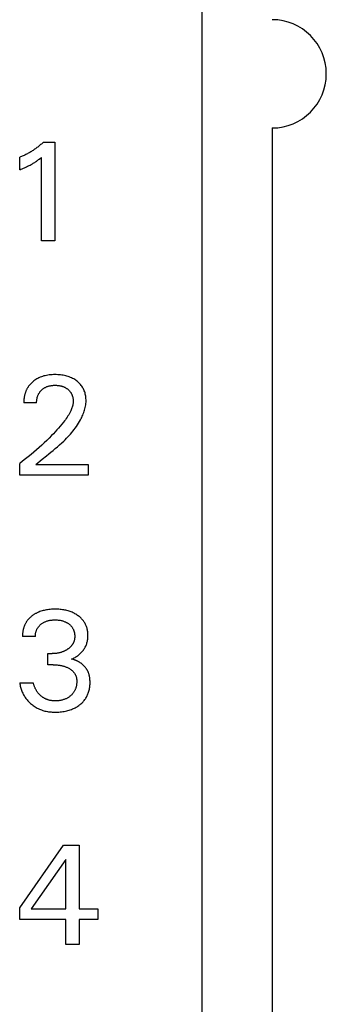
# Model space of a CAD drawing. Extents: x 0 to 594, y 0 to 420.
# Drawn here: x 313 to 320, y 263 to 285 of the extents above; entities that cross this region are included whole.
import ezdxf

# ---------------------------------------------------------------- set-up
doc = ezdxf.new("R2010")
doc.units = 0
doc.header["$LTSCALE"] = 32.67
doc.header["$MEASUREMENT"] = 0
doc.layers.add('10000_FRONT', color=7, linetype='CONTINUOUS')

msp = doc.modelspace()

# ---------------------------------------------------------------- linework, layer by layer
at = {"layer": '10000_FRONT', "color": 7, "linetype": 'Continuous'}
for p, q in [((317.25934, 239.35167), (317.25934, 359.75167)), ((318.80934, 282.75167), (318.80934, 259.15167)), ((313.73634, 282.4392), (313.72107, 282.42457)), ((313.73634, 282.4392), (313.98581, 282.4392)), ((313.98581, 282.4392), (313.98581, 280.25167)), ((313.45381, 282.22111), (313.43586, 282.21041)), ((313.47161, 282.23205), (313.45381, 282.22111)), ((313.48926, 282.24322), (313.47161, 282.23205)), ((313.50676, 282.25462), (313.48926, 282.24322)), ((313.52411, 282.26625), (313.50676, 282.25462)), ((313.54131, 282.27811), (313.52411, 282.26625)), ((313.55835, 282.2902), (313.54131, 282.27811)), ((313.57523, 282.30251), (313.55835, 282.2902)), ((313.59215, 282.3152), (313.57523, 282.30251)), ((313.60889, 282.32811), (313.59215, 282.3152)), ((313.62546, 282.34124), (313.60889, 282.32811)), ((313.64186, 282.35459), (313.62546, 282.34124)), ((313.65807, 282.36816), (313.64186, 282.35459)), ((313.67411, 282.38195), (313.65807, 282.36816)), ((313.68995, 282.39595), (313.67411, 282.38195)), ((313.70561, 282.41016), (313.68995, 282.39595)), ((313.72107, 282.42457), (313.70561, 282.41016)), ((313.22889, 282.10857), (313.20934, 282.10086)), ((313.20934, 281.82644), (313.20934, 282.10086)), ((313.24833, 282.11656), (313.22889, 282.10857)), ((313.26766, 282.1248), (313.24833, 282.11656)), ((313.28687, 282.13331), (313.26766, 282.1248)), ((313.30596, 282.14208), (313.28687, 282.13331)), ((313.32494, 282.1511), (313.30596, 282.14208)), ((313.34379, 282.16038), (313.32494, 282.1511)), ((313.36251, 282.16992), (313.34379, 282.16038)), ((313.3811, 282.1797), (313.36251, 282.16992)), ((313.39956, 282.18973), (313.3811, 282.1797)), ((313.41778, 282.19995), (313.39956, 282.18973)), ((313.43586, 282.21041), (313.41778, 282.19995)), ((313.54268, 281.98914), (313.5586, 281.99951)), ((313.5586, 281.99951), (313.57241, 282.0088)), ((313.57241, 282.0088), (313.5861, 282.01827)), ((313.5861, 282.01827), (313.59966, 282.02792)), ((313.59966, 282.02792), (313.61452, 282.03882)), ((313.61452, 282.03882), (313.62925, 282.04991)), ((313.62925, 282.04991), (313.64383, 282.06119)), ((313.64383, 282.06119), (313.66761, 282.08008)), ((313.66761, 282.08008), (313.69113, 282.0993)), ((313.69113, 280.25167), (313.69113, 282.0993)), ((313.20934, 281.82644), (313.23656, 281.83726)), ((313.23656, 281.83726), (313.2637, 281.84829)), ((313.2637, 281.84829), (313.29075, 281.85959)), ((313.29075, 281.85959), (313.31768, 281.87118)), ((313.31768, 281.87118), (313.34447, 281.88309)), ((313.34447, 281.88309), (313.36416, 281.89213)), ((313.36416, 281.89213), (313.38375, 281.90138)), ((313.38375, 281.90138), (313.40322, 281.91085)), ((313.40322, 281.91085), (313.42258, 281.92057)), ((313.42258, 281.92057), (313.44181, 281.93054)), ((313.44181, 281.93054), (313.46089, 281.94078)), ((313.46089, 281.94078), (313.47751, 281.95)), ((313.47751, 281.95), (313.49401, 281.95944)), ((313.49401, 281.95944), (313.51037, 281.96911)), ((313.51037, 281.96911), (313.5266, 281.979)), ((313.5266, 281.979), (313.54268, 281.98914)), ((313.98581, 280.25167), (313.69113, 280.25167)), ((313.6126, 277.20159), (313.58866, 277.18839)), ((313.63708, 277.21373), (313.6126, 277.20159)), ((313.66336, 277.22536), (313.63708, 277.21373)), ((313.69012, 277.23583), (313.66336, 277.22536)), ((313.71731, 277.24517), (313.69012, 277.23583)), ((313.74486, 277.25342), (313.71731, 277.24517)), ((313.77271, 277.2606), (313.74486, 277.25342)), ((313.80079, 277.26675), (313.77271, 277.2606)), ((313.83209, 277.27238), (313.80079, 277.26675)), ((313.86356, 277.27685), (313.83209, 277.27238)), ((313.89518, 277.28022), (313.86356, 277.27685)), ((313.92689, 277.28256), (313.89518, 277.28022)), ((313.95868, 277.28394), (313.92689, 277.28256)), ((313.99049, 277.28442), (313.95868, 277.28394)), ((314.02152, 277.28406), (313.99049, 277.28442)), ((314.05252, 277.28287), (314.02152, 277.28406)), ((314.08347, 277.2808), (314.05252, 277.28287)), ((314.11432, 277.2778), (314.08347, 277.2808)), ((314.14507, 277.27382), (314.11432, 277.2778)), ((314.17569, 277.26882), (314.14507, 277.27382)), ((314.20309, 277.26341), (314.17569, 277.26882)), ((314.23032, 277.25709), (314.20309, 277.26341)), ((314.2573, 277.24984), (314.23032, 277.25709)), ((314.28399, 277.2416), (314.2573, 277.24984)), ((314.31034, 277.23235), (314.28399, 277.2416)), ((314.33628, 277.22205), (314.31034, 277.23235)), ((314.36019, 277.21141), (314.33628, 277.22205)), ((314.38365, 277.19983), (314.36019, 277.21141)), ((314.40664, 277.1873), (314.38365, 277.19983)), ((313.37687, 276.97913), (313.3714, 276.96923)), ((313.38257, 276.98891), (313.37687, 276.97913)), ((313.38847, 276.99857), (313.38257, 276.98891)), ((313.39418, 277.00744), (313.38847, 276.99857)), ((313.40006, 277.01619), (313.39418, 277.00744)), ((313.40613, 277.02483), (313.40006, 277.01619)), ((313.41237, 277.03334), (313.40613, 277.02483)), ((313.41878, 277.04173), (313.41237, 277.03334)), ((313.42536, 277.05), (313.41878, 277.04173)), ((313.4321, 277.05813), (313.42536, 277.05)), ((313.439, 277.06614), (313.4321, 277.05813)), ((313.44606, 277.07402), (313.439, 277.06614)), ((313.45326, 277.08177), (313.44606, 277.07402)), ((313.46061, 277.08938), (313.45326, 277.08177)), ((313.46809, 277.09686), (313.46061, 277.08938)), ((313.47572, 277.1042), (313.46809, 277.09686)), ((313.48347, 277.1114), (313.47572, 277.1042)), ((313.49135, 277.11846), (313.48347, 277.1114)), ((313.49935, 277.12538), (313.49135, 277.11846)), ((313.52062, 277.14263), (313.49935, 277.12538)), ((313.54262, 277.15889), (313.52062, 277.14263)), ((313.56532, 277.17415), (313.54262, 277.15889)), ((313.58866, 277.18839), (313.56532, 277.17415)), ((313.72549, 276.96741), (313.73567, 276.97486)), ((313.73567, 276.97486), (313.74611, 276.98195)), ((313.74611, 276.98195), (313.75678, 276.98868)), ((313.75678, 276.98868), (313.76768, 276.99503)), ((313.76768, 276.99503), (313.77879, 277.00099)), ((313.77879, 277.00099), (313.79048, 277.00675)), ((313.79048, 277.00675), (313.80236, 277.0121)), ((313.80236, 277.0121), (313.81442, 277.01704)), ((313.81442, 277.01704), (313.82664, 277.02158)), ((313.82664, 277.02158), (313.839, 277.02572)), ((313.839, 277.02572), (313.85148, 277.02947)), ((313.85148, 277.02947), (313.86408, 277.03283)), ((313.86408, 277.03283), (313.87676, 277.03581)), ((313.87676, 277.03581), (313.89079, 277.03866)), ((313.89079, 277.03866), (313.90489, 277.04107)), ((313.90489, 277.04107), (313.91906, 277.04306)), ((313.91906, 277.04306), (313.93329, 277.04465)), ((313.93329, 277.04465), (313.94755, 277.04586)), ((313.94755, 277.04586), (313.96185, 277.04672)), ((313.96185, 277.04672), (313.97617, 277.04723)), ((313.97617, 277.04723), (313.99049, 277.04742)), ((313.99049, 277.04742), (314.00643, 277.04727)), ((314.00643, 277.04727), (314.02235, 277.04673)), ((314.02235, 277.04673), (314.03825, 277.04579)), ((314.03825, 277.04579), (314.05411, 277.04441)), ((314.05411, 277.04441), (314.06992, 277.04259)), ((314.06992, 277.04259), (314.08568, 277.04031)), ((314.08568, 277.04031), (314.10137, 277.03755)), ((314.10137, 277.03755), (314.11365, 277.03502)), ((314.11365, 277.03502), (314.12587, 277.03218)), ((314.12587, 277.03218), (314.13801, 277.02901)), ((314.13801, 277.02901), (314.15006, 277.0255)), ((314.15006, 277.0255), (314.162, 277.02165)), ((314.162, 277.02165), (314.17381, 277.01744)), ((314.17381, 277.01744), (314.18548, 277.01287)), ((314.18548, 277.01287), (314.197, 277.00792)), ((314.197, 277.00792), (314.20769, 277.00291)), ((314.20769, 277.00291), (314.21823, 276.99756)), ((314.21823, 276.99756), (314.22859, 276.99188)), ((314.22859, 276.99188), (314.23876, 276.98586)), ((314.23876, 276.98586), (314.24874, 276.97952)), ((314.24874, 276.97952), (314.25851, 276.97285)), ((314.4291, 277.17383), (314.40664, 277.1873)), ((314.45099, 277.15942), (314.4291, 277.17383)), ((314.47228, 277.14409), (314.45099, 277.15942)), ((314.49101, 277.12939), (314.47228, 277.14409)), ((314.50915, 277.11393), (314.49101, 277.12939)), ((314.52661, 277.09773), (314.50915, 277.11393)), ((314.54333, 277.08079), (314.52661, 277.09773)), ((314.55924, 277.06312), (314.54333, 277.08079)), ((314.57427, 277.04471), (314.55924, 277.06312)), ((314.58835, 277.02559), (314.57427, 277.04471)), ((314.60122, 277.00609), (314.58835, 277.02559)), ((314.61312, 276.98596), (314.60122, 277.00609)), ((314.62403, 276.96526), (314.61312, 276.98596)), ((313.30532, 276.75673), (313.30386, 276.74433)), ((313.30701, 276.76912), (313.30532, 276.75673)), ((313.30892, 276.78147), (313.30701, 276.76912)), ((313.31106, 276.7938), (313.30892, 276.78147)), ((313.31343, 276.80609), (313.31106, 276.7938)), ((313.31604, 276.81833), (313.31343, 276.80609)), ((313.31888, 276.83052), (313.31604, 276.81833)), ((313.32195, 276.84265), (313.31888, 276.83052)), ((313.32495, 276.85363), (313.32195, 276.84265)), ((313.32816, 276.86454), (313.32495, 276.85363)), ((313.33156, 276.87539), (313.32816, 276.86454)), ((313.33516, 276.88617), (313.33156, 276.87539)), ((313.33896, 276.89688), (313.33516, 276.88617)), ((313.34297, 276.9075), (313.33896, 276.89688)), ((313.34719, 276.91803), (313.34297, 276.9075)), ((313.35161, 276.92848), (313.34719, 276.91803)), ((313.35624, 276.93882), (313.35161, 276.92848)), ((313.36108, 276.94907), (313.35624, 276.93882)), ((313.36613, 276.9592), (313.36108, 276.94907)), ((313.3714, 276.96923), (313.36613, 276.9592)), ((313.59176, 276.74192), (313.5944, 276.75587)), ((313.5944, 276.75587), (313.59749, 276.76971)), ((313.59749, 276.76971), (313.60033, 276.78077)), ((313.60033, 276.78077), (313.60347, 276.79174)), ((313.60347, 276.79174), (313.60693, 276.8026)), ((313.60693, 276.8026), (313.61072, 276.81334)), ((313.61072, 276.81334), (313.61483, 276.82395)), ((313.61483, 276.82395), (313.61927, 276.83442)), ((313.61927, 276.83442), (313.62405, 276.84473)), ((313.62405, 276.84473), (313.62918, 276.85487)), ((313.62918, 276.85487), (313.63465, 276.86482)), ((313.63465, 276.86482), (313.64033, 276.87436)), ((313.64033, 276.87436), (313.64634, 276.8837)), ((313.64634, 276.8837), (313.65266, 276.89283)), ((313.65266, 276.89283), (313.65929, 276.90176)), ((313.65929, 276.90176), (313.66621, 276.91047)), ((313.66621, 276.91047), (313.67341, 276.91895)), ((313.67341, 276.91895), (313.68088, 276.9272)), ((313.68088, 276.9272), (313.68861, 276.9352)), ((313.68861, 276.9352), (313.69659, 276.94296)), ((313.69659, 276.94296), (313.70593, 276.95145)), ((313.70593, 276.95145), (313.71557, 276.9596)), ((313.71557, 276.9596), (313.72549, 276.96741)), ((314.25851, 276.97285), (314.26806, 276.96586)), ((314.26806, 276.96586), (314.27738, 276.95855)), ((314.27738, 276.95855), (314.28575, 276.95154)), ((314.28575, 276.95154), (314.29389, 276.94426)), ((314.29389, 276.94426), (314.3018, 276.93673)), ((314.3018, 276.93673), (314.30944, 276.92894)), ((314.30944, 276.92894), (314.31681, 276.9209)), ((314.31681, 276.9209), (314.32389, 276.91261)), ((314.32389, 276.91261), (314.33067, 276.90408)), ((314.33067, 276.90408), (314.33711, 276.89531)), ((314.33711, 276.89531), (314.34321, 276.88631)), ((314.34321, 276.88631), (314.34898, 276.87703)), ((314.34898, 276.87703), (314.35439, 276.86753)), ((314.35439, 276.86753), (314.35945, 276.85783)), ((314.35945, 276.85783), (314.36416, 276.84795)), ((314.36416, 276.84795), (314.36853, 276.83791)), ((314.36853, 276.83791), (314.37257, 276.82771)), ((314.37257, 276.82771), (314.37627, 276.81738)), ((314.37627, 276.81738), (314.37965, 276.80694)), ((314.37965, 276.80694), (314.38271, 276.79639)), ((314.38271, 276.79639), (314.38572, 276.78466)), ((314.38572, 276.78466), (314.38835, 276.77284)), ((314.38835, 276.77284), (314.3906, 276.76095)), ((314.3906, 276.76095), (314.39245, 276.74899)), ((314.63398, 276.94405), (314.62403, 276.96526)), ((314.64295, 276.92239), (314.63398, 276.94405)), ((314.65095, 276.90035), (314.64295, 276.92239)), ((314.65799, 276.87799), (314.65095, 276.90035)), ((314.66458, 276.85327), (314.65799, 276.87799)), ((314.67005, 276.82829), (314.66458, 276.85327)), ((314.67441, 276.8031), (314.67005, 276.82829)), ((314.67769, 276.77775), (314.67441, 276.8031)), ((314.6799, 276.7523), (314.67769, 276.77775)), ((313.29987, 276.68231), (313.29971, 276.66995)), ((313.29971, 276.66995), (313.29977, 276.65763)), ((313.5851, 276.65763), (313.29977, 276.65763)), ((313.30023, 276.6947), (313.29987, 276.68231)), ((313.30081, 276.7071), (313.30023, 276.6947)), ((313.30161, 276.71951), (313.30081, 276.7071)), ((313.30262, 276.73192), (313.30161, 276.71951)), ((313.30386, 276.74433), (313.30262, 276.73192)), ((313.5851, 276.65763), (313.58518, 276.67163)), ((313.58518, 276.67163), (313.58565, 276.68568)), ((313.58565, 276.68568), (313.58653, 276.69976)), ((313.58653, 276.69976), (313.58784, 276.71385)), ((313.58784, 276.71385), (313.58958, 276.72791)), ((313.58958, 276.72791), (313.59176, 276.74192)), ((314.36674, 276.54401), (314.35924, 276.52401)), ((314.37356, 276.56422), (314.36674, 276.54401)), ((314.37962, 276.58463), (314.37356, 276.56422)), ((314.38484, 276.60521), (314.37962, 276.58463)), ((314.38916, 276.62594), (314.38484, 276.60521)), ((314.39249, 276.64679), (314.38916, 276.62594)), ((314.39245, 276.74899), (314.39392, 276.737)), ((314.39475, 276.66776), (314.39249, 276.64679)), ((314.39392, 276.737), (314.395, 276.72496)), ((314.39588, 276.68881), (314.39475, 276.66776)), ((314.395, 276.72496), (314.39569, 276.71291)), ((314.39569, 276.71291), (314.39598, 276.70086)), ((314.39598, 276.70086), (314.39588, 276.68881)), ((314.65693, 276.52782), (314.66377, 276.55639)), ((314.66377, 276.55639), (314.66957, 276.58512)), ((314.66957, 276.58512), (314.67426, 276.614)), ((314.67426, 276.614), (314.67781, 276.64299)), ((314.67781, 276.64299), (314.68014, 276.6721)), ((314.68107, 276.72679), (314.6799, 276.7523)), ((314.68014, 276.6721), (314.68121, 276.70128)), ((314.68121, 276.70128), (314.68107, 276.72679)), ((314.26063, 276.33973), (314.24187, 276.31227)), ((314.27871, 276.36764), (314.26063, 276.33973)), ((314.29602, 276.39605), (314.27871, 276.36764)), ((314.31249, 276.425), (314.29602, 276.39605)), ((314.32802, 276.45455), (314.31249, 276.425)), ((314.34252, 276.48473), (314.32802, 276.45455)), ((314.35114, 276.50424), (314.34252, 276.48473)), ((314.35924, 276.52401), (314.35114, 276.50424)), ((314.57126, 276.30755), (314.58447, 276.3341)), ((314.58447, 276.3341), (314.59707, 276.36096)), ((314.59707, 276.36096), (314.60901, 276.38814)), ((314.60901, 276.38814), (314.62024, 276.41559)), ((314.62024, 276.41559), (314.63071, 276.4433)), ((314.63071, 276.4433), (314.64035, 276.47126)), ((314.64035, 276.47126), (314.64911, 276.49944)), ((314.64911, 276.49944), (314.65693, 276.52782)), ((314.10994, 276.14288), (314.07243, 276.09931)), ((314.14664, 276.18714), (314.10994, 276.14288)), ((314.18244, 276.23214), (314.14664, 276.18714)), ((314.20269, 276.25853), (314.18244, 276.23214)), ((314.22253, 276.28522), (314.20269, 276.25853)), ((314.24187, 276.31227), (314.22253, 276.28522)), ((314.44258, 276.09981), (314.46742, 276.13472)), ((314.46742, 276.13472), (314.49138, 276.17031)), ((314.49138, 276.17031), (314.51441, 276.20659)), ((314.51441, 276.20659), (314.53647, 276.24359)), ((314.53647, 276.24359), (314.55751, 276.28134)), ((314.55751, 276.28134), (314.57126, 276.30755)), ((313.91565, 275.93105), (313.8621, 275.87731)), ((313.9557, 275.97231), (313.91565, 275.93105)), ((313.99523, 276.01407), (313.9557, 275.97231)), ((314.03416, 276.05639), (313.99523, 276.01407)), ((314.07243, 276.09931), (314.03416, 276.05639)), ((314.24761, 275.87204), (314.27742, 275.90298)), ((314.27742, 275.90298), (314.30665, 275.93441)), ((314.30665, 275.93441), (314.33526, 275.96636)), ((314.33526, 275.96636), (314.3632, 275.99884)), ((314.3632, 275.99884), (314.39043, 276.0319)), ((314.39043, 276.0319), (314.4169, 276.06554)), ((314.4169, 276.06554), (314.44258, 276.09981)), ((313.63926, 275.66819), (313.5807, 275.61652)), ((313.69719, 275.72056), (313.63926, 275.66819)), ((313.75283, 275.7721), (313.69719, 275.72056)), ((313.80781, 275.82434), (313.75283, 275.7721)), ((313.8621, 275.87731), (313.80781, 275.82434)), ((313.99965, 275.64418), (314.0473, 275.68499)), ((314.0473, 275.68499), (314.0944, 275.72643)), ((314.0944, 275.72643), (314.14082, 275.76858)), ((314.14082, 275.76858), (314.18643, 275.81151)), ((314.18643, 275.81151), (314.21727, 275.84156)), ((314.21727, 275.84156), (314.24761, 275.87204)), ((313.39952, 275.46415), (313.3367, 275.41376)), ((313.46176, 275.51527), (313.39952, 275.46415)), ((313.52152, 275.56555), (313.46176, 275.51527)), ((313.5807, 275.61652), (313.52152, 275.56555)), ((313.70962, 275.40794), (313.80619, 275.48557)), ((313.80619, 275.48557), (313.85471, 275.52469)), ((313.85471, 275.52469), (313.90322, 275.5641)), ((313.90322, 275.5641), (313.95158, 275.60391)), ((313.95158, 275.60391), (313.99965, 275.64418)), ((313.2733, 275.36411), (313.20934, 275.31517)), ((313.20934, 275.05167), (313.20934, 275.31517)), ((313.3367, 275.41376), (313.2733, 275.36411)), ((313.56795, 275.29179), (313.61457, 275.33057)), ((313.56795, 275.29179), (314.72642, 275.29179)), ((313.61457, 275.33057), (313.66184, 275.36927)), ((313.66184, 275.36927), (313.70962, 275.40794)), ((314.72642, 275.29179), (314.72642, 275.05167)), ((314.72642, 275.05167), (313.20934, 275.05167)), ((313.51383, 271.95669), (313.50261, 271.94895)), ((313.5252, 271.96419), (313.51383, 271.95669)), ((313.53672, 271.97144), (313.5252, 271.96419)), ((313.54839, 271.97845), (313.53672, 271.97144)), ((313.56019, 271.98521), (313.54839, 271.97845)), ((313.57213, 271.99173), (313.56019, 271.98521)), ((313.58419, 271.99801), (313.57213, 271.99173)), ((313.59638, 272.00404), (313.58419, 271.99801)), ((313.60868, 272.00982), (313.59638, 272.00404)), ((313.62109, 272.01537), (313.60868, 272.00982)), ((313.63361, 272.02066), (313.62109, 272.01537)), ((313.65693, 272.02978), (313.63361, 272.02066)), ((313.68055, 272.0381), (313.65693, 272.02978)), ((313.70444, 272.04563), (313.68055, 272.0381)), ((313.72857, 272.05241), (313.70444, 272.04563)), ((313.75289, 272.05846), (313.72857, 272.05241)), ((313.77738, 272.06381), (313.75289, 272.05846)), ((313.802, 272.06848), (313.77738, 272.06381)), ((313.8296, 272.07292), (313.802, 272.06848)), ((313.8573, 272.07659), (313.8296, 272.07292)), ((313.88508, 272.07951), (313.8573, 272.07659)), ((313.91293, 272.08172), (313.88508, 272.07951)), ((313.94084, 272.08326), (313.91293, 272.08172)), ((313.96877, 272.08414), (313.94084, 272.08326)), ((313.99673, 272.08442), (313.96877, 272.08414)), ((314.02376, 272.08412), (313.99673, 272.08442)), ((314.05078, 272.08324), (314.02376, 272.08412)), ((314.07776, 272.08177), (314.05078, 272.08324)), ((314.10469, 272.07965), (314.07776, 272.08177)), ((314.13156, 272.07687), (314.10469, 272.07965)), ((314.15835, 272.07339), (314.13156, 272.07687)), ((314.18504, 272.06917), (314.15835, 272.07339)), ((314.20924, 272.06467), (314.18504, 272.06917)), ((314.23331, 272.05952), (314.20924, 272.06467)), ((314.25723, 272.05371), (314.23331, 272.05952)), ((314.28097, 272.04721), (314.25723, 272.05371)), ((314.30451, 272.04001), (314.28097, 272.04721)), ((314.3278, 272.03209), (314.30451, 272.04001)), ((314.35083, 272.02343), (314.3278, 272.03209)), ((314.3723, 272.01458), (314.35083, 272.02343)), ((314.39347, 272.00505), (314.3723, 272.01458)), ((314.41433, 271.99484), (314.39347, 272.00505)), ((314.43485, 271.98395), (314.41433, 271.99484)), ((314.455, 271.97239), (314.43485, 271.98395)), ((314.47476, 271.96014), (314.455, 271.97239)), ((314.49411, 271.94721), (314.47476, 271.96014)), ((313.32653, 271.74458), (313.32143, 271.73347)), ((313.33189, 271.75556), (313.32653, 271.74458)), ((313.3375, 271.76641), (313.33189, 271.75556)), ((313.34336, 271.77711), (313.3375, 271.76641)), ((313.34949, 271.78766), (313.34336, 271.77711)), ((313.35587, 271.79805), (313.34949, 271.78766)), ((313.36252, 271.80827), (313.35587, 271.79805)), ((313.36942, 271.81832), (313.36252, 271.80827)), ((313.3767, 271.82833), (313.36942, 271.81832)), ((313.38423, 271.83816), (313.3767, 271.82833)), ((313.39202, 271.8478), (313.38423, 271.83816)), ((313.40005, 271.85725), (313.39202, 271.8478)), ((313.40831, 271.8665), (313.40005, 271.85725)), ((313.4168, 271.87556), (313.40831, 271.8665)), ((313.4255, 271.88442), (313.4168, 271.87556)), ((313.4344, 271.8931), (313.4255, 271.88442)), ((313.44349, 271.90157), (313.4344, 271.8931)), ((313.45277, 271.90985), (313.44349, 271.90157)), ((313.46223, 271.91793), (313.45277, 271.90985)), ((313.47185, 271.92581), (313.46223, 271.91793)), ((313.48163, 271.93349), (313.47185, 271.92581)), ((313.49155, 271.94097), (313.48163, 271.93349)), ((313.50261, 271.94895), (313.49155, 271.94097)), ((313.66377, 271.73443), (313.67266, 271.74223)), ((313.67266, 271.74223), (313.68178, 271.74975)), ((313.68178, 271.74975), (313.69113, 271.75699)), ((313.69113, 271.75699), (313.7028, 271.76544)), ((313.7028, 271.76544), (313.71474, 271.77348)), ((313.71474, 271.77348), (313.72694, 271.78109)), ((313.72694, 271.78109), (313.7394, 271.78828)), ((313.7394, 271.78828), (313.75208, 271.79503)), ((313.75208, 271.79503), (313.76499, 271.80135)), ((313.76499, 271.80135), (313.7781, 271.80723)), ((313.7781, 271.80723), (313.79203, 271.81292)), ((313.79203, 271.81292), (313.80616, 271.81813)), ((313.80616, 271.81813), (313.82046, 271.82287)), ((313.82046, 271.82287), (313.8349, 271.82716)), ((313.8349, 271.82716), (313.84948, 271.831)), ((313.84948, 271.831), (313.86416, 271.8344)), ((313.86416, 271.8344), (313.87892, 271.83737)), ((313.87892, 271.83737), (313.89516, 271.84015)), ((313.89516, 271.84015), (313.91146, 271.84244)), ((313.91146, 271.84244), (313.92782, 271.84427)), ((313.92782, 271.84427), (313.94423, 271.84567)), ((313.94423, 271.84567), (313.96067, 271.84664)), ((313.96067, 271.84664), (313.97713, 271.84722)), ((313.97713, 271.84722), (313.99361, 271.84742)), ((313.99361, 271.84742), (314.01043, 271.84725)), ((314.01043, 271.84725), (314.02724, 271.84669)), ((314.02724, 271.84669), (314.04403, 271.84572)), ((314.04403, 271.84572), (314.06078, 271.84433)), ((314.06078, 271.84433), (314.07749, 271.84248)), ((314.07749, 271.84248), (314.09414, 271.84017)), ((314.09414, 271.84017), (314.11072, 271.83737)), ((314.11072, 271.83737), (314.12564, 271.83441)), ((314.12564, 271.83441), (314.14047, 271.83102)), ((314.14047, 271.83102), (314.15519, 271.8272)), ((314.15519, 271.8272), (314.16979, 271.82292)), ((314.16979, 271.82292), (314.18423, 271.81817)), ((314.18423, 271.81817), (314.19851, 271.81295)), ((314.19851, 271.81295), (314.21259, 271.80723)), ((314.21259, 271.80723), (314.22404, 271.80213)), ((314.22404, 271.80213), (314.23534, 271.7967)), ((314.23534, 271.7967), (314.24647, 271.79092)), ((314.24647, 271.79092), (314.25742, 271.7848)), ((314.25742, 271.7848), (314.26818, 271.77835)), ((314.26818, 271.77835), (314.27874, 271.77156)), ((314.27874, 271.77156), (314.28908, 271.76444)), ((314.28908, 271.76444), (314.29921, 271.75699)), ((314.29921, 271.75699), (314.30838, 271.74979)), ((314.30838, 271.74979), (314.31732, 271.74231)), ((314.31732, 271.74231), (314.32603, 271.73455)), ((314.50997, 271.93584), (314.49411, 271.94721)), ((314.52549, 271.92399), (314.50997, 271.93584)), ((314.54063, 271.91165), (314.52549, 271.92399)), ((314.55534, 271.89882), (314.54063, 271.91165)), ((314.56961, 271.8855), (314.55534, 271.89882)), ((314.58339, 271.8717), (314.56961, 271.8855)), ((314.59664, 271.8574), (314.58339, 271.8717)), ((314.60934, 271.84261), (314.59664, 271.8574)), ((314.62144, 271.82732), (314.60934, 271.84261)), ((314.63236, 271.81234), (314.62144, 271.82732)), ((314.6427, 271.79694), (314.63236, 271.81234)), ((314.65245, 271.78115), (314.6427, 271.79694)), ((314.6616, 271.76499), (314.65245, 271.78115)), ((314.67013, 271.74849), (314.6616, 271.76499)), ((314.67803, 271.73169), (314.67013, 271.74849)), ((313.27269, 271.52902), (313.27207, 271.51659)), ((313.27356, 271.54145), (313.27269, 271.52902)), ((313.27467, 271.55388), (313.27356, 271.54145)), ((313.27604, 271.56631), (313.27467, 271.55388)), ((313.27766, 271.57872), (313.27604, 271.56631)), ((313.27953, 271.59111), (313.27766, 271.57872)), ((313.28166, 271.60346), (313.27953, 271.59111)), ((313.28404, 271.61578), (313.28166, 271.60346)), ((313.28668, 271.62804), (313.28404, 271.61578)), ((313.28957, 271.64026), (313.28668, 271.62804)), ((313.29273, 271.6524), (313.28957, 271.64026)), ((313.29614, 271.66448), (313.29273, 271.6524)), ((313.29973, 271.67621), (313.29614, 271.66448)), ((313.30356, 271.68786), (313.29973, 271.67621)), ((313.30765, 271.69942), (313.30356, 271.68786)), ((313.31199, 271.71088), (313.30765, 271.69942)), ((313.31659, 271.72223), (313.31199, 271.71088)), ((313.32143, 271.73347), (313.31659, 271.72223)), ((313.55816, 271.51634), (313.55939, 271.52864)), ((313.55939, 271.52864), (313.56105, 271.54092)), ((313.56105, 271.54092), (313.56313, 271.55314)), ((313.56313, 271.55314), (313.56564, 271.56529)), ((313.56564, 271.56529), (313.56857, 271.57734)), ((313.56857, 271.57734), (313.57194, 271.58929)), ((313.57194, 271.58929), (313.57544, 271.60024)), ((313.57544, 271.60024), (313.5793, 271.61107)), ((313.5793, 271.61107), (313.58354, 271.62174)), ((313.58354, 271.62174), (313.58813, 271.63226)), ((313.58813, 271.63226), (313.5931, 271.64259)), ((313.5931, 271.64259), (313.59843, 271.65273)), ((313.59843, 271.65273), (313.60413, 271.66265)), ((313.60413, 271.66265), (313.6102, 271.67235)), ((313.6102, 271.67235), (313.61663, 271.6818)), ((313.61663, 271.6818), (313.62364, 271.69127)), ((313.62364, 271.69127), (313.63102, 271.70046)), ((313.63102, 271.70046), (313.63874, 271.70937)), ((313.63874, 271.70937), (313.64679, 271.718)), ((313.64679, 271.718), (313.65513, 271.72635)), ((313.65513, 271.72635), (313.66377, 271.73443)), ((314.32603, 271.73455), (314.33447, 271.72651)), ((314.33447, 271.72651), (314.34262, 271.71819)), ((314.34262, 271.71819), (314.35047, 271.70959)), ((314.35047, 271.70959), (314.35799, 271.70072)), ((314.35799, 271.70072), (314.36516, 271.69157)), ((314.36516, 271.69157), (314.37197, 271.68215)), ((314.37197, 271.68215), (314.37832, 271.67256)), ((314.37832, 271.67256), (314.38429, 271.66273)), ((314.38429, 271.66273), (314.38989, 271.65267)), ((314.38989, 271.65267), (314.39511, 271.64239)), ((314.39511, 271.64239), (314.39995, 271.63193)), ((314.39995, 271.63193), (314.40442, 271.6213)), ((314.40442, 271.6213), (314.40853, 271.61053)), ((314.40853, 271.61053), (314.41226, 271.59962)), ((314.41226, 271.59962), (314.41563, 271.5886)), ((314.41563, 271.5886), (314.4189, 271.57641)), ((314.4189, 271.57641), (314.42174, 271.56412)), ((314.42174, 271.56412), (314.42416, 271.55175)), ((314.42416, 271.55175), (314.42616, 271.5393)), ((314.42616, 271.5393), (314.42776, 271.52679)), ((314.42776, 271.52679), (314.42895, 271.51423)), ((314.68529, 271.71461), (314.67803, 271.73169)), ((314.6919, 271.69728), (314.68529, 271.71461)), ((314.69784, 271.67972), (314.6919, 271.69728)), ((314.70343, 271.66079), (314.69784, 271.67972)), ((314.70828, 271.64167), (314.70343, 271.66079)), ((314.7124, 271.62237), (314.70828, 271.64167)), ((314.71583, 271.60293), (314.7124, 271.62237)), ((314.71858, 271.58336), (314.71583, 271.60293)), ((314.72068, 271.5637), (314.71858, 271.58336)), ((314.72215, 271.54397), (314.72068, 271.5637)), ((314.72302, 271.5242), (314.72215, 271.54397)), ((314.7233, 271.5044), (314.72302, 271.5242)), ((313.2717, 271.50419), (313.27158, 271.4918)), ((313.27158, 271.4918), (313.27171, 271.47945)), ((313.27207, 271.51659), (313.2717, 271.50419)), ((313.55704, 271.47945), (313.27171, 271.47945)), ((313.55699, 271.49173), (313.55736, 271.50403)), ((313.55704, 271.47945), (313.55699, 271.49173)), ((313.55736, 271.50403), (313.55816, 271.51634)), ((314.37829, 271.3), (314.37303, 271.2924)), ((314.38332, 271.30775), (314.37829, 271.3)), ((314.38812, 271.31565), (314.38332, 271.30775)), ((314.39269, 271.32368), (314.38812, 271.31565)), ((314.39701, 271.33184), (314.39269, 271.32368)), ((314.40107, 271.34012), (314.39701, 271.33184)), ((314.40487, 271.34851), (314.40107, 271.34012)), ((314.4084, 271.35702), (314.40487, 271.34851)), ((314.41164, 271.36563), (314.4084, 271.35702)), ((314.41465, 271.37451), (314.41164, 271.36563)), ((314.41737, 271.38348), (314.41465, 271.37451)), ((314.4198, 271.39253), (314.41737, 271.38348)), ((314.42196, 271.40166), (314.4198, 271.39253)), ((314.42385, 271.41085), (314.42196, 271.40166)), ((314.42547, 271.4201), (314.42385, 271.41085)), ((314.42684, 271.4294), (314.42547, 271.4201)), ((314.42797, 271.43875), (314.42684, 271.4294)), ((314.42886, 271.44812), (314.42797, 271.43875)), ((314.42952, 271.45751), (314.42886, 271.44812)), ((314.42895, 271.51423), (314.42974, 271.50162)), ((314.42996, 271.46692), (314.42952, 271.45751)), ((314.42974, 271.50162), (314.43015, 271.48899)), ((314.43018, 271.47634), (314.42996, 271.46692)), ((314.43015, 271.48899), (314.43018, 271.47634)), ((314.68109, 271.28195), (314.68843, 271.30041)), ((314.68843, 271.30041), (314.69506, 271.31914)), ((314.69506, 271.31914), (314.70096, 271.33809)), ((314.70096, 271.33809), (314.7064, 271.35839)), ((314.7064, 271.35839), (314.71104, 271.37888)), ((314.71104, 271.37888), (314.71489, 271.39954)), ((314.71489, 271.39954), (314.71799, 271.42034)), ((314.71799, 271.42034), (314.72036, 271.44126)), ((314.72036, 271.44126), (314.72201, 271.46225)), ((314.72201, 271.46225), (314.72299, 271.48331)), ((314.72299, 271.48331), (314.7233, 271.5044)), ((313.83301, 270.85267), (313.83301, 271.09902)), ((313.83301, 271.09902), (313.93124, 271.09902)), ((313.94471, 271.09913), (313.93124, 271.09902)), ((313.95818, 271.09949), (313.94471, 271.09913)), ((313.97165, 271.1001), (313.95818, 271.09949)), ((313.9851, 271.10096), (313.97165, 271.1001)), ((313.99854, 271.10207), (313.9851, 271.10096)), ((314.01195, 271.10345), (313.99854, 271.10207)), ((314.02534, 271.1051), (314.01195, 271.10345)), ((314.03869, 271.10703), (314.02534, 271.1051)), ((314.05199, 271.10924), (314.03869, 271.10703)), ((314.06456, 271.11159), (314.05199, 271.10924)), ((314.07707, 271.11421), (314.06456, 271.11159)), ((314.08953, 271.11709), (314.07707, 271.11421)), ((314.10193, 271.12023), (314.08953, 271.11709)), ((314.11425, 271.12363), (314.10193, 271.12023)), ((314.12649, 271.1273), (314.11425, 271.12363)), ((314.13865, 271.13123), (314.12649, 271.1273)), ((314.15072, 271.13543), (314.13865, 271.13123)), ((314.16269, 271.1399), (314.15072, 271.13543)), ((314.17436, 271.14455), (314.16269, 271.1399)), ((314.18591, 271.14946), (314.17436, 271.14455)), ((314.19736, 271.15463), (314.18591, 271.14946)), ((314.20868, 271.16005), (314.19736, 271.15463)), ((314.21988, 271.16573), (314.20868, 271.16005)), ((314.23096, 271.17167), (314.21988, 271.16573)), ((314.2419, 271.17786), (314.23096, 271.17167)), ((314.25269, 271.18431), (314.2419, 271.17786)), ((314.26335, 271.19101), (314.25269, 271.18431)), ((314.27188, 271.19663), (314.26335, 271.19101)), ((314.2803, 271.20242), (314.27188, 271.19663)), ((314.28859, 271.20839), (314.2803, 271.20242)), ((314.29676, 271.21453), (314.28859, 271.20839)), ((314.30478, 271.22086), (314.29676, 271.21453)), ((314.31265, 271.22737), (314.30478, 271.22086)), ((314.32036, 271.23407), (314.31265, 271.22737)), ((314.32789, 271.24096), (314.32036, 271.23407)), ((314.33523, 271.24804), (314.32789, 271.24096)), ((314.34237, 271.25533), (314.33523, 271.24804)), ((314.34931, 271.26283), (314.34237, 271.25533)), ((314.35603, 271.27052), (314.34931, 271.26283)), ((314.3619, 271.27765), (314.35603, 271.27052)), ((314.36757, 271.28494), (314.3619, 271.27765)), ((314.37303, 271.2924), (314.36757, 271.28494)), ((314.52217, 271.07407), (314.53794, 271.08732)), ((314.53794, 271.08732), (314.55327, 271.1011)), ((314.55327, 271.1011), (314.56813, 271.11541)), ((314.56813, 271.11541), (314.58247, 271.13024)), ((314.58247, 271.13024), (314.59626, 271.14559)), ((314.59626, 271.14559), (314.60945, 271.16144)), ((314.60945, 271.16144), (314.62202, 271.1778)), ((314.62202, 271.1778), (314.63391, 271.19464)), ((314.63391, 271.19464), (314.6447, 271.21133)), ((314.6447, 271.21133), (314.65483, 271.22843)), ((314.65483, 271.22843), (314.66427, 271.24593)), ((314.66427, 271.24593), (314.67303, 271.26377)), ((314.67303, 271.26377), (314.68109, 271.28195)), ((314.36158, 270.9774), (314.38074, 270.98594)), ((314.3721, 270.9752), (314.36158, 270.9774)), ((314.38261, 270.97276), (314.3721, 270.9752)), ((314.38074, 270.98594), (314.39962, 270.99506)), ((314.39309, 270.97009), (314.38261, 270.97276)), ((314.40354, 270.96717), (314.39309, 270.97009)), ((314.39962, 270.99506), (314.41823, 271.00477)), ((314.41396, 270.96402), (314.40354, 270.96717)), ((314.42433, 270.96064), (314.41396, 270.96402)), ((314.41823, 271.00477), (314.43639, 271.01497)), ((314.43465, 270.95703), (314.42433, 270.96064)), ((314.44493, 270.95319), (314.43465, 270.95703)), ((314.43639, 271.01497), (314.45424, 271.02572)), ((314.45514, 270.94914), (314.44493, 270.95319)), ((314.45424, 271.02572), (314.47176, 271.03699)), ((314.46528, 270.94486), (314.45514, 270.94914)), ((314.47536, 270.94037), (314.46528, 270.94486)), ((314.47176, 271.03699), (314.48894, 271.04882)), ((314.48536, 270.93566), (314.47536, 270.94037)), ((314.49527, 270.93075), (314.48536, 270.93566)), ((314.48894, 271.04882), (314.50575, 271.06117)), ((314.50509, 270.92562), (314.49527, 270.93075)), ((314.51482, 270.9203), (314.50509, 270.92562)), ((314.50575, 271.06117), (314.52217, 271.07407)), ((314.52445, 270.91477), (314.51482, 270.9203)), ((314.53397, 270.90904), (314.52445, 270.91477)), ((314.54338, 270.90312), (314.53397, 270.90904)), ((314.55267, 270.897), (314.54338, 270.90312)), ((314.56183, 270.8907), (314.55267, 270.897)), ((314.57087, 270.88421), (314.56183, 270.8907)), ((314.57977, 270.87754), (314.57087, 270.88421)), ((314.58852, 270.87068), (314.57977, 270.87754)), ((314.59673, 270.86399), (314.58852, 270.87068)), ((314.60479, 270.85713), (314.59673, 270.86399)), ((313.95307, 270.85267), (313.83301, 270.85267)), ((313.95307, 270.85267), (313.97481, 270.85245)), ((313.97481, 270.85245), (313.99654, 270.85177)), ((313.99654, 270.85177), (314.01826, 270.85062)), ((314.01826, 270.85062), (314.03995, 270.84895)), ((314.03995, 270.84895), (314.06159, 270.84676)), ((314.06159, 270.84676), (314.08318, 270.844)), ((314.08318, 270.844), (314.09997, 270.84145)), ((314.09997, 270.84145), (314.11671, 270.83852)), ((314.11671, 270.83852), (314.13338, 270.83522)), ((314.13338, 270.83522), (314.14996, 270.83153)), ((314.14996, 270.83153), (314.16644, 270.82744)), ((314.16644, 270.82744), (314.18282, 270.82294)), ((314.18282, 270.82294), (314.19907, 270.81802)), ((314.19907, 270.81802), (314.21408, 270.81305)), ((314.21408, 270.81305), (314.22895, 270.8077)), ((314.22895, 270.8077), (314.24367, 270.80194)), ((314.24367, 270.80194), (314.25823, 270.79578)), ((314.25823, 270.79578), (314.27261, 270.7892)), ((314.27261, 270.7892), (314.28679, 270.78217)), ((314.28679, 270.78217), (314.30077, 270.77471)), ((314.30077, 270.77471), (314.31145, 270.76859)), ((314.31145, 270.76859), (314.32198, 270.7622)), ((314.32198, 270.7622), (314.33232, 270.75551)), ((314.33232, 270.75551), (314.34246, 270.74852)), ((314.34246, 270.74852), (314.35238, 270.74122)), ((314.35238, 270.74122), (314.36204, 270.73361)), ((314.36204, 270.73361), (314.37144, 270.72568)), ((314.37144, 270.72568), (314.38054, 270.71742)), ((314.38054, 270.71742), (314.38933, 270.70881)), ((314.38933, 270.70881), (314.39778, 270.69987)), ((314.39778, 270.69987), (314.40519, 270.69139)), ((314.40519, 270.69139), (314.41228, 270.68262)), ((314.41228, 270.68262), (314.41905, 270.6736)), ((314.41905, 270.6736), (314.42547, 270.66432)), ((314.42547, 270.66432), (314.43153, 270.65481)), ((314.43153, 270.65481), (314.43723, 270.64508)), ((314.43723, 270.64508), (314.44253, 270.63514)), ((314.61271, 270.85012), (314.60479, 270.85713)), ((314.62048, 270.84296), (314.61271, 270.85012)), ((314.6281, 270.83564), (314.62048, 270.84296)), ((314.63555, 270.82818), (314.6281, 270.83564)), ((314.64284, 270.82057), (314.63555, 270.82818)), ((314.64996, 270.81282), (314.64284, 270.82057)), ((314.6569, 270.80493), (314.64996, 270.81282)), ((314.66367, 270.7969), (314.6569, 270.80493)), ((314.67025, 270.78873), (314.66367, 270.7969)), ((314.67663, 270.78044), (314.67025, 270.78873)), ((314.68282, 270.77201), (314.67663, 270.78044)), ((314.68881, 270.76345), (314.68282, 270.77201)), ((314.6946, 270.75477), (314.68881, 270.76345)), ((314.70017, 270.74597), (314.6946, 270.75477)), ((314.70553, 270.73705), (314.70017, 270.74597)), ((314.71066, 270.72801), (314.70553, 270.73705)), ((314.71557, 270.71885), (314.71066, 270.72801)), ((314.72025, 270.70959), (314.71557, 270.71885)), ((314.72469, 270.70021), (314.72025, 270.70959)), ((314.72913, 270.69016), (314.72469, 270.70021)), ((314.73331, 270.67999), (314.72913, 270.69016)), ((314.73723, 270.66972), (314.73331, 270.67999)), ((314.7409, 270.65934), (314.73723, 270.66972)), ((314.74431, 270.64887), (314.7409, 270.65934)), ((314.74749, 270.63831), (314.74431, 270.64887)), ((313.20934, 270.45196), (313.21317, 270.42827)), ((313.20934, 270.45196), (313.51026, 270.45196)), ((313.21317, 270.42827), (313.21768, 270.40466)), ((313.51364, 270.43911), (313.51026, 270.45196)), ((313.51728, 270.42631), (313.51364, 270.43911)), ((313.52116, 270.41356), (313.51728, 270.42631)), ((314.44253, 270.63514), (314.44744, 270.62501)), ((314.44744, 270.62501), (314.45193, 270.6147)), ((314.45193, 270.6147), (314.45599, 270.60424)), ((314.45599, 270.60424), (314.4598, 270.59304)), ((314.4598, 270.59304), (314.46314, 270.5817)), ((314.46314, 270.5817), (314.46602, 270.57024)), ((314.46602, 270.57024), (314.46848, 270.55866)), ((314.46848, 270.55866), (314.47053, 270.54699)), ((314.47053, 270.54699), (314.47219, 270.53524)), ((314.47287, 270.42987), (314.47115, 270.4155)), ((314.47219, 270.53524), (314.47349, 270.52343)), ((314.47415, 270.4443), (314.47287, 270.42987)), ((314.47349, 270.52343), (314.47444, 270.51158)), ((314.47499, 270.45878), (314.47415, 270.4443)), ((314.47444, 270.51158), (314.47507, 270.4997)), ((314.47541, 270.47328), (314.47499, 270.45878)), ((314.47507, 270.4997), (314.4754, 270.48782)), ((314.4754, 270.48782), (314.47541, 270.47328)), ((314.75043, 270.62767), (314.74749, 270.63831)), ((314.75313, 270.61695), (314.75043, 270.62767)), ((314.75562, 270.60615), (314.75313, 270.61695)), ((314.75788, 270.5953), (314.75562, 270.60615)), ((314.75993, 270.58439), (314.75788, 270.5953)), ((314.76177, 270.57342), (314.75993, 270.58439)), ((314.76341, 270.56241), (314.76177, 270.57342)), ((314.76631, 270.53843), (314.76341, 270.56241)), ((314.76834, 270.51432), (314.76631, 270.53843)), ((314.76958, 270.49015), (314.76834, 270.51432)), ((314.76911, 270.42041), (314.76991, 270.44316)), ((314.77008, 270.46599), (314.76958, 270.49015)), ((314.76991, 270.44316), (314.77008, 270.46599)), ((313.21768, 270.40466), (313.22287, 270.38114)), ((313.22287, 270.38114), (313.22874, 270.35776)), ((313.22874, 270.35776), (313.23529, 270.33454)), ((313.23529, 270.33454), (313.24253, 270.31151)), ((313.24253, 270.31151), (313.25045, 270.28871)), ((313.25045, 270.28871), (313.25906, 270.26615)), ((313.25906, 270.26615), (313.26777, 270.24524)), ((313.26777, 270.24524), (313.27709, 270.22461)), ((313.27709, 270.22461), (313.28702, 270.20427)), ((313.5253, 270.40088), (313.52116, 270.41356)), ((313.5297, 270.38827), (313.5253, 270.40088)), ((313.53436, 270.37576), (313.5297, 270.38827)), ((313.53929, 270.36334), (313.53436, 270.37576)), ((313.54448, 270.35102), (313.53929, 270.36334)), ((313.54994, 270.33883), (313.54448, 270.35102)), ((313.55526, 270.32759), (313.54994, 270.33883)), ((313.56083, 270.31647), (313.55526, 270.32759)), ((313.56663, 270.30548), (313.56083, 270.31647)), ((313.57267, 270.29463), (313.56663, 270.30548)), ((313.57896, 270.28392), (313.57267, 270.29463)), ((313.58549, 270.27336), (313.57896, 270.28392)), ((313.59227, 270.26296), (313.58549, 270.27336)), ((313.5993, 270.25273), (313.59227, 270.26296)), ((313.60659, 270.24268), (313.5993, 270.25273)), ((313.61388, 270.23312), (313.60659, 270.24268)), ((313.62141, 270.22374), (313.61388, 270.23312)), ((313.62917, 270.21454), (313.62141, 270.22374)), ((313.63715, 270.20553), (313.62917, 270.21454)), ((314.38178, 270.20805), (314.37306, 270.19823)), ((314.39016, 270.21815), (314.38178, 270.20805)), ((314.39817, 270.22853), (314.39016, 270.21815)), ((314.4058, 270.23919), (314.39817, 270.22853)), ((314.41303, 270.25013), (314.4058, 270.23919)), ((314.41987, 270.26139), (314.41303, 270.25013)), ((314.42628, 270.27289), (314.41987, 270.26139)), ((314.43228, 270.28463), (314.42628, 270.27289)), ((314.43787, 270.29658), (314.43228, 270.28463)), ((314.44305, 270.30872), (314.43787, 270.29658)), ((314.44783, 270.32102), (314.44305, 270.30872)), ((314.45221, 270.33348), (314.44783, 270.32102)), ((314.4562, 270.34606), (314.45221, 270.33348)), ((314.4598, 270.35875), (314.4562, 270.34606)), ((314.46332, 270.37281), (314.4598, 270.35875)), ((314.46638, 270.38696), (314.46332, 270.37281)), ((314.46899, 270.40119), (314.46638, 270.38696)), ((314.47115, 270.4155), (314.46899, 270.40119)), ((314.72412, 270.20558), (314.73144, 270.22496)), ((314.73144, 270.22496), (314.7381, 270.24455)), ((314.7381, 270.24455), (314.74409, 270.26434)), ((314.74409, 270.26434), (314.7499, 270.28619)), ((314.7499, 270.28619), (314.75492, 270.30822)), ((314.75492, 270.30822), (314.75919, 270.3304)), ((314.75919, 270.3304), (314.76272, 270.35272)), ((314.76272, 270.35272), (314.76554, 270.37518)), ((314.76554, 270.37518), (314.76766, 270.39774)), ((314.76766, 270.39774), (314.76911, 270.42041)), ((313.28702, 270.20427), (313.29756, 270.18425)), ((313.29756, 270.18425), (313.30871, 270.16458)), ((313.30871, 270.16458), (313.32048, 270.14528)), ((313.32048, 270.14528), (313.33286, 270.12638)), ((313.33286, 270.12638), (313.34586, 270.1079)), ((313.34586, 270.1079), (313.35944, 270.0899)), ((313.35944, 270.0899), (313.37361, 270.07236)), ((313.37361, 270.07236), (313.38835, 270.05528)), ((313.38835, 270.05528), (313.40364, 270.03867)), ((313.40364, 270.03867), (313.41944, 270.02255)), ((313.41944, 270.02255), (313.43574, 270.00692)), ((313.43574, 270.00692), (313.45251, 269.9918)), ((313.45251, 269.9918), (313.46973, 269.97719)), ((313.64535, 270.19671), (313.63715, 270.20553)), ((313.65376, 270.1881), (313.64535, 270.19671)), ((313.66238, 270.17969), (313.65376, 270.1881)), ((313.6712, 270.17149), (313.66238, 270.17969)), ((313.68021, 270.16351), (313.6712, 270.17149)), ((313.68874, 270.15631), (313.68021, 270.16351)), ((313.69743, 270.14931), (313.68874, 270.15631)), ((313.70627, 270.14251), (313.69743, 270.14931)), ((313.71528, 270.13591), (313.70627, 270.14251)), ((313.72443, 270.12954), (313.71528, 270.13591)), ((313.73373, 270.12339), (313.72443, 270.12954)), ((313.74318, 270.11746), (313.73373, 270.12339)), ((313.75278, 270.11178), (313.74318, 270.11746)), ((313.76251, 270.10633), (313.75278, 270.11178)), ((313.77238, 270.10114), (313.76251, 270.10633)), ((313.78231, 270.09624), (313.77238, 270.10114)), ((313.79236, 270.09159), (313.78231, 270.09624)), ((313.80253, 270.0872), (313.79236, 270.09159)), ((313.81281, 270.08306), (313.80253, 270.0872)), ((313.82319, 270.07918), (313.81281, 270.08306)), ((313.83366, 270.07557), (313.82319, 270.07918)), ((313.84422, 270.07221), (313.83366, 270.07557)), ((313.85485, 270.06912), (313.84422, 270.07221)), ((313.86556, 270.06629), (313.85485, 270.06912)), ((313.87632, 270.06372), (313.86556, 270.06629)), ((313.889, 270.06106), (313.87632, 270.06372)), ((313.90174, 270.05874), (313.889, 270.06106)), ((313.91453, 270.05677), (313.90174, 270.05874)), ((313.92738, 270.05512), (313.91453, 270.05677)), ((313.94027, 270.05378), (313.92738, 270.05512)), ((313.95318, 270.05273), (313.94027, 270.05378)), ((313.96613, 270.05197), (313.95318, 270.05273)), ((313.97908, 270.05148), (313.96613, 270.05197)), ((313.99205, 270.05125), (313.97908, 270.05148)), ((314.00871, 270.05131), (313.99205, 270.05125)), ((314.02535, 270.05177), (314.00871, 270.05131)), ((314.04197, 270.05265), (314.02535, 270.05177)), ((314.05856, 270.05396), (314.04197, 270.05265)), ((314.07511, 270.05569), (314.05856, 270.05396)), ((314.09161, 270.05786), (314.07511, 270.05569)), ((314.10804, 270.06048), (314.09161, 270.05786)), ((314.12441, 270.06355), (314.10804, 270.06048)), ((314.13913, 270.06672), (314.12441, 270.06355)), ((314.15376, 270.07028), (314.13913, 270.06672)), ((314.1683, 270.07424), (314.15376, 270.07028)), ((314.18271, 270.07861), (314.1683, 270.07424)), ((314.19697, 270.08341), (314.18271, 270.07861)), ((314.21108, 270.08864), (314.19697, 270.08341)), ((314.22501, 270.09431), (314.21108, 270.08864)), ((314.23875, 270.10045), (314.22501, 270.09431)), ((314.25161, 270.10672), (314.23875, 270.10045)), ((314.26426, 270.11341), (314.25161, 270.10672)), ((314.27669, 270.12051), (314.26426, 270.11341)), ((314.28889, 270.12801), (314.27669, 270.12051)), ((314.30084, 270.13592), (314.28889, 270.12801)), ((314.31253, 270.14421), (314.30084, 270.13592)), ((314.32394, 270.15289), (314.31253, 270.14421)), ((314.33507, 270.16195), (314.32394, 270.15289)), ((314.34499, 270.17057), (314.33507, 270.16195)), ((314.35464, 270.17949), (314.34499, 270.17057)), ((314.364, 270.18871), (314.35464, 270.17949)), ((314.37306, 270.19823), (314.364, 270.18871)), ((314.56867, 269.98722), (314.58423, 270.00122)), ((314.58423, 270.00122), (314.59929, 270.01575)), ((314.59929, 270.01575), (314.61384, 270.03079)), ((314.61384, 270.03079), (314.62782, 270.04634)), ((314.62782, 270.04634), (314.64123, 270.06238)), ((314.64123, 270.06238), (314.65401, 270.07892)), ((314.65401, 270.07892), (314.66613, 270.09594)), ((314.66613, 270.09594), (314.67747, 270.11326)), ((314.67747, 270.11326), (314.68814, 270.131)), ((314.68814, 270.131), (314.69814, 270.14914)), ((314.69814, 270.14914), (314.70747, 270.16764)), ((314.70747, 270.16764), (314.71613, 270.18646)), ((314.71613, 270.18646), (314.72412, 270.20558)), ((313.46973, 269.97719), (313.49004, 269.96104)), ((313.49004, 269.96104), (313.51088, 269.94561)), ((313.51088, 269.94561), (313.53224, 269.9309)), ((313.53224, 269.9309), (313.55409, 269.91694)), ((313.55409, 269.91694), (313.57641, 269.90375)), ((313.57641, 269.90375), (313.59917, 269.89134)), ((313.59917, 269.89134), (313.62235, 269.87974)), ((313.62235, 269.87974), (313.64614, 269.86886)), ((313.64614, 269.86886), (313.6703, 269.85883)), ((313.6703, 269.85883), (313.69479, 269.84963)), ((313.69479, 269.84963), (313.71959, 269.84128)), ((313.71959, 269.84128), (313.74464, 269.83376)), ((313.74464, 269.83376), (313.76993, 269.82709)), ((313.76993, 269.82709), (313.79542, 269.82127)), ((313.79542, 269.82127), (313.82273, 269.81599)), ((313.82273, 269.81599), (313.8502, 269.81162)), ((313.8502, 269.81162), (313.87779, 269.80811)), ((313.87779, 269.80811), (313.90549, 269.80542)), ((313.90549, 269.80542), (313.93326, 269.8035)), ((313.93326, 269.8035), (313.96109, 269.8023)), ((313.96109, 269.8023), (313.98893, 269.80178)), ((313.98893, 269.80178), (314.01917, 269.80193)), ((314.01917, 269.80193), (314.04938, 269.80285)), ((314.04938, 269.80285), (314.07955, 269.80454)), ((314.07955, 269.80454), (314.10966, 269.80702)), ((314.10966, 269.80702), (314.13969, 269.81032)), ((314.13969, 269.81032), (314.16961, 269.81446)), ((314.16961, 269.81446), (314.19942, 269.81945)), ((314.19942, 269.81945), (314.22611, 269.82468)), ((314.22611, 269.82468), (314.25264, 269.83065)), ((314.25264, 269.83065), (314.27899, 269.83738)), ((314.27899, 269.83738), (314.30513, 269.8449)), ((314.30513, 269.8449), (314.331, 269.85323)), ((314.331, 269.85323), (314.35659, 269.86241)), ((314.35659, 269.86241), (314.38184, 269.87246)), ((314.38184, 269.87246), (314.40226, 269.88137)), ((314.40226, 269.88137), (314.42241, 269.89088)), ((314.42241, 269.89088), (314.44227, 269.90099)), ((314.44227, 269.90099), (314.4618, 269.91173)), ((314.4618, 269.91173), (314.48099, 269.92307)), ((314.48099, 269.92307), (314.4998, 269.93503)), ((314.4998, 269.93503), (314.51821, 269.94761)), ((314.51821, 269.94761), (314.5362, 269.96082)), ((314.5362, 269.96082), (314.55265, 269.97375)), ((314.55265, 269.97375), (314.56867, 269.98722)), ((313.20934, 265.46712), (314.17915, 266.85167)), ((314.17915, 266.85167), (314.52685, 266.85167)), ((314.52685, 266.85167), (314.52685, 265.44218)), ((314.23216, 266.53828), (313.46661, 265.44218)), ((314.23216, 265.44218), (314.23216, 266.53828)), ((313.20934, 265.20206), (313.20934, 265.46712)), ((313.46661, 265.44218), (314.23216, 265.44218)), ((314.52685, 265.44218), (314.94315, 265.44218)), ((314.94315, 265.44218), (314.94315, 265.20206)), ((314.23216, 265.20206), (313.20934, 265.20206)), ((314.23216, 264.65167), (314.23216, 265.20206)), ((314.52685, 265.20206), (314.52685, 264.65167)), ((314.94315, 265.20206), (314.52685, 265.20206)), ((314.52685, 264.65167), (314.23216, 264.65167))]:
    msp.add_line(p, q, dxfattribs=at)
msp.add_arc((318.80934, 283.95167), 1.2, 270, 90, dxfattribs=at)

doc.saveas('drawing.dxf')
